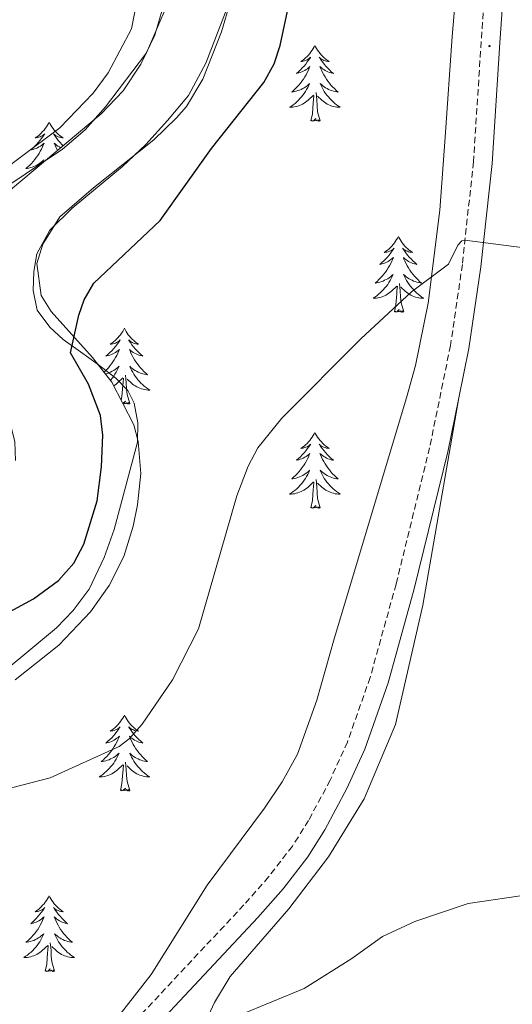
# Model space of a CAD drawing. Units: metres. Extents: x 624963 to 629471, y 4655121 to 4658171.
# Drawn here: x 628189 to 628266, y 4656912 to 4657067 of the extents above; entities that cross this region are included whole.
import ezdxf

# ---------------------------------------------------------------- set-up
doc = ezdxf.new("R2010")
doc.units = ezdxf.units.M
doc.header["$MEASUREMENT"] = 0
doc.linetypes.add('TRAZOSX2', pattern=[1.5, 1, -0.5])
for name, color, linetype, lineweight in [('Carátula', 7, 'Continuous', 5), ('Level 21', 19, 'Continuous', 0), ('Level 35', 92, 'Continuous', 0), ('Level 36', 19, 'Continuous', 40), ('Level 4', 36, 'Continuous', 30), ('Level 5', 36, 'Continuous', 0), ('Level 7', 1, 'Continuous', 0)]:
    doc.layers.add(name, color=color, linetype=linetype, lineweight=lineweight)

# ---------------------------------------------------------------- blocks, each defined once
blk = doc.blocks.new('5PATER')
at = {"layer": 'Carátula', "linetype": 'Continuous', "lineweight": 5}
h = blk.add_hatch(color=250, dxfattribs=at)
edge = h.paths.add_edge_path()
edge.add_ellipse((0, 0), major_axis=(-1.33, -1.34), ratio=0.999422, start_angle=0, end_angle=360)

msp = doc.modelspace()

# ---------------------------------------------------------------- linework, layer by layer
at = {"layer": 'Level 21', "color": 19, "linetype": 'TRAZOSX2', "lineweight": 0}
msp.add_polyline3d([(628265.65, 4657111.87, 375.33), (628264.17, 4657101.51, 374.8), (628263.82, 4657097.81, 374.43), (628262.99, 4657089.05, 373.56), (628261.21, 4657063.58, 371.36), (628259.99, 4657044.68, 370.5), (628258.25, 4657028.54, 369.85), (628256.39, 4657015.84, 369.04), (628253.1, 4656999.75, 368.38), (628247.84, 4656978.32, 367.59), (628243.77, 4656963.67, 367.03), (628240.19, 4656953.51, 367.06), (628237.49, 4656947.52, 366.79), (628234.09, 4656941.17, 366.58), (628231.55, 4656937.15, 366.52), (628227.81, 4656932.31, 366.55), (628223.94, 4656927.92, 366.58), (628197.12, 4656899.28, 365.7), (628180.63, 4656883, 365.3), (628163.08, 4656865.28, 364.91), (628157.73, 4656859.87, 364.79)], dxfattribs=at)
at = {"layer": 'Level 21', "color": 19, "linetype": 'Continuous', "lineweight": 0}
for points in [[(628267.84, 4657106.4, 375.08), (628267.09, 4657101.16, 374.8), (628265.92, 4657088.78, 373.56), (628264.15, 4657063.39, 371.36), (628262.92, 4657044.43, 370.5), (628261.17, 4657028.17, 369.85), (628259.29, 4657015.34, 369.04), (628257.71, 4657007.6, 368.72)], [(628089.28, 4656822.51, 365.28), (628108.95, 4656823.61, 365.4), (628112.85, 4656824.48, 365.38), (628118.27, 4656826.32, 365.41), (628125.01, 4656829.41, 365.24), (628132.17, 4656833.49, 364.88), (628137.44, 4656837.4, 364.72), (628146.03, 4656844.5, 364.68), (628152.84, 4656850.39, 364.67), (628160.2, 4656857.35, 364.79), (628167.68, 4656864.9, 364.96), (628183.14, 4656880.52, 365.3), (628199.26, 4656897.25, 365.7), (628226.11, 4656925.94, 366.58), (628230.08, 4656930.43, 366.55), (628233.97, 4656935.47, 366.52), (628236.63, 4656939.69, 366.58), (628240.13, 4656946.22, 366.79), (628242.92, 4656952.41, 367.06), (628246.58, 4656962.79, 367.03), (628250.69, 4656977.57, 367.59), (628255.97, 4656999.11, 368.38), (628257.71, 4657007.6, 368.72)]]:
    msp.add_polyline3d(points, dxfattribs=at)
at = {"layer": 'Level 35', "color": 92, "linetype": 'Continuous', "lineweight": 0, "ltscale": 0.5}
for points in [[(628258.3, 4657083.95, 374.85), (628256.63, 4657064.37, 374.06), (628255.57, 4657048.58, 372.37), (628254.72, 4657037.07, 372), (628252.87, 4657022.48, 370.99), (628250.87, 4657012.68, 371.19), (628249.49, 4657007.6, 371.24), (628238.1, 4656969.73, 370.24), (628235.4, 4656960.1, 369.47), (628232.33, 4656951.62, 368.73), (628229.97, 4656947.24, 368.59), (628227.18, 4656943.09, 368.56), (628218.18, 4656931.01, 368.49), (628209.35, 4656916.97, 367.47), (628203.22, 4656909.05, 367.46)], [(628212.15, 4657072.2, 379.79), (628209.97, 4657064.61, 379.79), (628207.77, 4657060.03, 379.79), (628204.95, 4657055.84, 379.79), (628201.51, 4657052.21, 379.79), (628178.5, 4657032.96, 380.55), (628176, 4657028.29, 380.38), (628176.27, 4657026.1, 380.3), (628178.3, 4657021.62, 380.11), (628186.78, 4657005.56, 379.54), (628187.94, 4657000.66, 380.01), (628188.08, 4656997.75, 380.29)], [(628188.03, 4656963.27, 371.74), (628194.88, 4656968.73, 371.91), (628199.84, 4656973.95, 372.13), (628202.78, 4656978.09, 372.25), (628205.06, 4656982.67, 372.27), (628206.53, 4656987.43, 372.22), (628207.22, 4656990.76, 372.25), (628207.73, 4656995.73, 372.64), (628207.34, 4657000.74, 373.26), (628206.64, 4657003.37, 373.5), (628203.2, 4657010.06, 373.5), (628200.18, 4657013.92, 374.25), (628193.64, 4657021.17, 376.42), (628192.09, 4657023.69, 376.77), (628191.44, 4657028.72, 377.02), (628192.38, 4657031.73, 377.02), (628195.01, 4657036.05, 377.02), (628200.33, 4657040.6, 376.78), (628209.77, 4657048.16, 375.55), (628213.36, 4657051.61, 375.16), (628214.94, 4657053.4, 375.01), (628217.51, 4657057.69, 375), (628220.4, 4657065.12, 374.76), (628221.81, 4657069.92, 374.82)]]:
    msp.add_polyline3d(points, dxfattribs=at)
at = {"layer": 'Level 36', "color": 92, "linetype": 'Continuous', "lineweight": 0}
for points in [[(628235.09, 4657062.97), (628234.98, 4657062.75), (628234.82, 4657062.47), (628234.66, 4657062.21), (628234.47, 4657061.95), (628234.28, 4657061.7), (628234.07, 4657061.46), (628233.85, 4657061.24), (628233.62, 4657061.02), (628233.38, 4657060.82), (628233.13, 4657060.63), (628232.87, 4657060.45), (628233.07, 4657060.47), (628233.27, 4657060.51), (628233.47, 4657060.57), (628233.67, 4657060.63), (628233.86, 4657060.72), (628234.04, 4657060.82), (628234.21, 4657060.93), (628234.42, 4657061.12), (628234.38, 4657061.06), (628234.15, 4657060.71), (628233.9, 4657060.37), (628233.65, 4657060.05), (628233.38, 4657059.73), (628233.1, 4657059.43), (628232.81, 4657059.13), (628232.51, 4657058.85), (628232.19, 4657058.58), (628232.32, 4657058.6), (628232.56, 4657058.66), (628232.8, 4657058.73), (628233.04, 4657058.82), (628233.27, 4657058.93), (628233.49, 4657059.04), (628233.71, 4657059.17), (628233.92, 4657059.32), (628234.11, 4657059.48), (628234.3, 4657059.65), (628234.21, 4657059.42), (628234.06, 4657059.06), (628233.89, 4657058.71), (628233.7, 4657058.36), (628233.5, 4657058.02), (628233.29, 4657057.69), (628233.06, 4657057.37), (628232.82, 4657057.06), (628232.57, 4657056.75), (628232.31, 4657056.46), (628232.03, 4657056.18), (628231.75, 4657055.91), (628231.45, 4657055.65), (628231.65, 4657055.68), (628231.91, 4657055.73), (628232.17, 4657055.79), (628232.43, 4657055.87), (628232.69, 4657055.96), (628232.94, 4657056.07), (628233.18, 4657056.19), (628233.41, 4657056.33), (628233.64, 4657056.48), (628233.85, 4657056.64), (628234.06, 4657056.82), (628234.25, 4657057.01), (628234.11, 4657056.68)], [(628235.09, 4657062.97), (628235.2, 4657062.75), (628235.36, 4657062.47), (628235.52, 4657062.21), (628235.71, 4657061.95), (628235.9, 4657061.7), (628236.11, 4657061.46), (628236.33, 4657061.24), (628236.56, 4657061.02), (628236.8, 4657060.82), (628237.05, 4657060.63), (628237.31, 4657060.45), (628237.11, 4657060.47), (628236.91, 4657060.51), (628236.71, 4657060.57), (628236.51, 4657060.63), (628236.32, 4657060.72), (628236.14, 4657060.82), (628235.97, 4657060.93), (628235.76, 4657061.12), (628235.8, 4657061.06), (628236.03, 4657060.71), (628236.28, 4657060.37), (628236.53, 4657060.05), (628236.8, 4657059.73), (628237.08, 4657059.43), (628237.37, 4657059.13), (628237.67, 4657058.85), (628237.99, 4657058.58), (628237.86, 4657058.6), (628237.62, 4657058.66), (628237.38, 4657058.73), (628237.14, 4657058.82), (628236.91, 4657058.93), (628236.69, 4657059.04), (628236.47, 4657059.17), (628236.26, 4657059.32), (628236.07, 4657059.48), (628235.88, 4657059.65), (628235.97, 4657059.42), (628236.12, 4657059.06), (628236.29, 4657058.71), (628236.48, 4657058.36), (628236.68, 4657058.02), (628236.89, 4657057.69), (628237.12, 4657057.37), (628237.36, 4657057.06), (628237.61, 4657056.75), (628237.87, 4657056.46), (628238.15, 4657056.18), (628238.43, 4657055.91), (628238.73, 4657055.65), (628238.53, 4657055.68), (628238.27, 4657055.73), (628238.01, 4657055.79), (628237.75, 4657055.87), (628237.49, 4657055.96), (628237.24, 4657056.07), (628237, 4657056.19), (628236.77, 4657056.33), (628236.54, 4657056.48), (628236.33, 4657056.64), (628236.12, 4657056.82), (628235.93, 4657057.01), (628236.07, 4657056.68)], [(628234.11, 4657056.68), (628233.96, 4657056.36), (628233.79, 4657056.05), (628233.61, 4657055.74), (628233.41, 4657055.44), (628233.2, 4657055.16), (628232.98, 4657054.88), (628232.74, 4657054.61), (628232.49, 4657054.35), (628232.24, 4657054.11), (628231.97, 4657053.87), (628231.69, 4657053.65), (628231.4, 4657053.44), (628231.11, 4657053.25), (628231.37, 4657053.26), (628231.64, 4657053.29), (628231.9, 4657053.33), (628232.16, 4657053.38), (628232.41, 4657053.45), (628232.66, 4657053.54), (628232.91, 4657053.65), (628233.15, 4657053.76), (628233.38, 4657053.89), (628233.6, 4657054.04), (628233.81, 4657054.19), (628234.01, 4657054.37), (628234.86, 4657055.16)], [(628235.94, 4657051.11), (628235.51, 4657052.55), (628235.42, 4657053.46), (628235.37, 4657054.41), (628235.27, 4657055.57)], [(628236.07, 4657056.68), (628236.22, 4657056.36), (628236.39, 4657056.05), (628236.57, 4657055.74), (628236.77, 4657055.44), (628236.98, 4657055.16), (628237.2, 4657054.88), (628237.44, 4657054.61), (628237.69, 4657054.35), (628237.94, 4657054.11), (628238.21, 4657053.87), (628238.49, 4657053.65), (628238.78, 4657053.44), (628239.07, 4657053.25), (628238.81, 4657053.26), (628238.54, 4657053.29), (628238.28, 4657053.33), (628238.02, 4657053.38), (628237.77, 4657053.45), (628237.52, 4657053.54), (628237.27, 4657053.65), (628237.03, 4657053.76), (628236.8, 4657053.89), (628236.58, 4657054.04), (628236.37, 4657054.19), (628236.17, 4657054.37), (628235.51, 4657054.99)], [(628234.47, 4657051.11), (628234.72, 4657052.23), (628234.83, 4657053.97), (628234.88, 4657054.41), (628234.94, 4657055.13)], [(628193.35, 4657050.94), (628193.24, 4657050.72), (628193.09, 4657050.45), (628192.92, 4657050.18), (628192.73, 4657049.93), (628192.54, 4657049.68), (628192.33, 4657049.44), (628192.11, 4657049.21), (628191.89, 4657049), (628191.65, 4657048.79), (628191.39, 4657048.6), (628191.13, 4657048.43), (628191.33, 4657048.45), (628191.54, 4657048.49), (628191.73, 4657048.54), (628191.93, 4657048.61), (628192.12, 4657048.7), (628192.3, 4657048.79), (628192.47, 4657048.91), (628192.68, 4657049.1), (628192.64, 4657049.03), (628192.41, 4657048.69), (628192.17, 4657048.35), (628191.91, 4657048.03), (628191.64, 4657047.71), (628191.36, 4657047.41), (628191.07, 4657047.11), (628190.77, 4657046.83), (628190.45, 4657046.56), (628190.58, 4657046.58), (628190.82, 4657046.64), (628191.07, 4657046.71), (628191.3, 4657046.8)], [(628193.35, 4657050.94), (628193.46, 4657050.72), (628193.62, 4657050.45), (628193.79, 4657050.18), (628193.97, 4657049.93), (628194.16, 4657049.68), (628194.37, 4657049.44), (628194.59, 4657049.21), (628194.82, 4657049), (628195.06, 4657048.79), (628195.31, 4657048.6), (628195.57, 4657048.43), (628195.37, 4657048.45), (628195.17, 4657048.49), (628194.97, 4657048.54), (628194.77, 4657048.61), (628194.58, 4657048.7), (628194.4, 4657048.79), (628194.23, 4657048.91), (628194.02, 4657049.1), (628194.06, 4657049.03), (628194.29, 4657048.69), (628194.54, 4657048.35), (628194.79, 4657048.03), (628195.06, 4657047.71), (628195.34, 4657047.41), (628195.53, 4657047.21)], [(628235.94, 4657051.11), (628235.77, 4657051.05), (628235.75, 4657051.29), (628235.56, 4657051.06), (628235.44, 4657051.27), (628235.32, 4657051.16), (628235.05, 4657051.11), (628235.24, 4657051.5), (628234.86, 4657051.12), (628234.67, 4657051.06), (628234.63, 4657051.23), (628234.47, 4657051.11)], [(628191.3, 4657046.8), (628191.53, 4657046.9), (628191.75, 4657047.02), (628191.97, 4657047.15), (628192.18, 4657047.3), (628192.37, 4657047.45), (628192.56, 4657047.62), (628192.47, 4657047.4), (628192.32, 4657047.04), (628192.15, 4657046.69), (628191.96, 4657046.34), (628191.76, 4657046), (628191.55, 4657045.67), (628191.32, 4657045.35), (628191.08, 4657045.03), (628190.83, 4657044.73), (628190.57, 4657044.44), (628190.29, 4657044.16), (628190.01, 4657043.89), (628189.71, 4657043.63), (628189.91, 4657043.65), (628190.17, 4657043.7), (628190.44, 4657043.77), (628190.69, 4657043.84), (628190.95, 4657043.94), (628191.2, 4657044.05), (628191.44, 4657044.17), (628191.67, 4657044.31), (628191.9, 4657044.46), (628192.11, 4657044.62), (628192.32, 4657044.8), (628192.51, 4657044.99), (628192.37, 4657044.66), (628192.3, 4657044.5)], [(628195.17, 4657046.9), (628194.95, 4657047.02), (628194.73, 4657047.15), (628194.52, 4657047.3), (628194.33, 4657047.45), (628194.14, 4657047.62), (628194.23, 4657047.4), (628194.38, 4657047.04), (628194.55, 4657046.69), (628194.66, 4657046.48)], [(628248.2, 4657032.95), (628248.09, 4657032.74), (628247.93, 4657032.46), (628247.76, 4657032.19), (628247.58, 4657031.94), (628247.39, 4657031.69), (628247.18, 4657031.45), (628246.96, 4657031.23), (628246.73, 4657031.01), (628246.49, 4657030.81), (628246.24, 4657030.62), (628245.98, 4657030.44), (628246.18, 4657030.46), (628246.38, 4657030.5), (628246.58, 4657030.55), (628246.78, 4657030.62), (628246.97, 4657030.71), (628247.15, 4657030.81), (628247.32, 4657030.92), (628247.53, 4657031.11), (628247.48, 4657031.05), (628247.25, 4657030.7), (628247.01, 4657030.36), (628246.75, 4657030.04), (628246.49, 4657029.72), (628246.21, 4657029.42), (628245.91, 4657029.12), (628245.61, 4657028.84), (628245.3, 4657028.57), (628245.42, 4657028.59), (628245.67, 4657028.65), (628245.91, 4657028.72), (628246.15, 4657028.81), (628246.38, 4657028.91), (628246.6, 4657029.03), (628246.82, 4657029.16), (628247.02, 4657029.31), (628247.22, 4657029.47), (628247.41, 4657029.63), (628247.32, 4657029.41), (628247.16, 4657029.05), (628246.99, 4657028.7), (628246.81, 4657028.35), (628246.61, 4657028.01), (628246.4, 4657027.68), (628246.17, 4657027.36), (628245.93, 4657027.05), (628245.68, 4657026.74), (628245.41, 4657026.45), (628245.14, 4657026.17), (628244.85, 4657025.9), (628244.56, 4657025.64), (628244.75, 4657025.67), (628245.02, 4657025.71), (628245.28, 4657025.78), (628245.54, 4657025.86), (628245.8, 4657025.95), (628246.04, 4657026.06), (628246.29, 4657026.18), (628246.52, 4657026.32), (628246.74, 4657026.47), (628246.96, 4657026.63), (628247.17, 4657026.81), (628247.36, 4657027), (628247.22, 4657026.67)], [(628248.2, 4657032.95), (628248.31, 4657032.74), (628248.46, 4657032.46), (628248.63, 4657032.19), (628248.81, 4657031.94), (628249.01, 4657031.69), (628249.21, 4657031.45), (628249.43, 4657031.23), (628249.66, 4657031.01), (628249.9, 4657030.81), (628250.15, 4657030.62), (628250.41, 4657030.44), (628250.21, 4657030.46), (628250.01, 4657030.5), (628249.81, 4657030.55), (628249.62, 4657030.62), (628249.43, 4657030.71), (628249.25, 4657030.81), (628249.07, 4657030.92), (628248.87, 4657031.11), (628248.91, 4657031.05), (628249.14, 4657030.7), (628249.38, 4657030.36), (628249.64, 4657030.04), (628249.91, 4657029.72), (628250.19, 4657029.42), (628250.48, 4657029.12), (628250.78, 4657028.84), (628251.09, 4657028.57), (628250.97, 4657028.59), (628250.73, 4657028.65), (628250.48, 4657028.72), (628250.25, 4657028.81), (628250.02, 4657028.91), (628249.79, 4657029.03), (628249.58, 4657029.16), (628249.37, 4657029.31), (628249.17, 4657029.47), (628248.99, 4657029.63), (628249.07, 4657029.41), (628249.23, 4657029.05), (628249.4, 4657028.7), (628249.59, 4657028.35), (628249.79, 4657028.01), (628250, 4657027.68), (628250.23, 4657027.36), (628250.46, 4657027.05), (628250.71, 4657026.74), (628250.98, 4657026.45), (628251.25, 4657026.17), (628251.54, 4657025.9), (628251.84, 4657025.64), (628251.64, 4657025.67), (628251.37, 4657025.71), (628251.11, 4657025.78), (628250.85, 4657025.86), (628250.6, 4657025.95), (628250.35, 4657026.06), (628250.11, 4657026.18), (628249.87, 4657026.32), (628249.65, 4657026.47), (628249.43, 4657026.63), (628249.23, 4657026.81), (628249.03, 4657027), (628249.17, 4657026.67)], [(628247.22, 4657026.67), (628247.07, 4657026.35), (628246.9, 4657026.03), (628246.71, 4657025.73), (628246.52, 4657025.43), (628246.31, 4657025.15), (628246.08, 4657024.87), (628245.85, 4657024.6), (628245.6, 4657024.34), (628245.34, 4657024.1), (628245.07, 4657023.86), (628244.8, 4657023.64), (628244.51, 4657023.43), (628244.22, 4657023.24), (628244.48, 4657023.25), (628244.75, 4657023.27), (628245.01, 4657023.31), (628245.27, 4657023.37), (628245.52, 4657023.44), (628245.77, 4657023.53), (628246.01, 4657023.63), (628246.25, 4657023.75), (628246.48, 4657023.88), (628246.71, 4657024.03), (628246.92, 4657024.18), (628247.12, 4657024.35), (628247.97, 4657025.15)], [(628249.17, 4657026.67), (628249.33, 4657026.35), (628249.5, 4657026.03), (628249.68, 4657025.73), (628249.88, 4657025.43), (628250.09, 4657025.15), (628250.31, 4657024.87), (628250.55, 4657024.6), (628250.79, 4657024.34), (628251.05, 4657024.1), (628251.32, 4657023.86), (628251.6, 4657023.64), (628251.89, 4657023.43), (628252.18, 4657023.24), (628251.91, 4657023.25), (628251.65, 4657023.27), (628251.39, 4657023.31), (628251.13, 4657023.37), (628250.87, 4657023.44), (628250.62, 4657023.53), (628250.38, 4657023.63), (628250.14, 4657023.75), (628249.91, 4657023.88), (628249.69, 4657024.03), (628249.48, 4657024.18), (628249.27, 4657024.35), (628248.61, 4657024.97)], [(628247.58, 4657021.1), (628247.82, 4657022.22), (628247.94, 4657023.96), (628247.98, 4657024.4), (628248.05, 4657025.12)], [(628249.05, 4657021.1), (628248.62, 4657022.54), (628248.53, 4657023.45), (628248.48, 4657024.4), (628248.38, 4657025.56)], [(628249.05, 4657021.1), (628248.87, 4657021.04), (628248.85, 4657021.27), (628248.67, 4657021.05), (628248.54, 4657021.26), (628248.42, 4657021.15), (628248.15, 4657021.09), (628248.35, 4657021.49), (628247.96, 4657021.11), (628247.78, 4657021.05), (628247.73, 4657021.21), (628247.58, 4657021.1)], [(628205.17, 4657018.53), (628205.06, 4657018.31), (628204.9, 4657018.04), (628204.73, 4657017.77), (628204.55, 4657017.51), (628204.36, 4657017.27), (628204.15, 4657017.03), (628203.93, 4657016.8), (628203.7, 4657016.59), (628203.46, 4657016.38), (628203.21, 4657016.19), (628202.95, 4657016.01), (628203.15, 4657016.04), (628203.35, 4657016.07), (628203.55, 4657016.13), (628203.75, 4657016.2), (628203.94, 4657016.28), (628204.12, 4657016.38), (628204.29, 4657016.49), (628204.5, 4657016.69), (628204.45, 4657016.62), (628204.23, 4657016.27), (628203.98, 4657015.94), (628203.73, 4657015.61), (628203.46, 4657015.3), (628203.18, 4657014.99), (628202.89, 4657014.7), (628202.58, 4657014.41), (628202.27, 4657014.14), (628202.39, 4657014.17), (628202.64, 4657014.23), (628202.88, 4657014.3), (628203.12, 4657014.39), (628203.35, 4657014.49), (628203.57, 4657014.61), (628203.79, 4657014.74), (628203.99, 4657014.88), (628204.19, 4657015.04), (628204.38, 4657015.21), (628204.29, 4657014.99), (628204.13, 4657014.63), (628203.96, 4657014.27), (628203.78, 4657013.93), (628203.58, 4657013.59), (628203.37, 4657013.25), (628203.14, 4657012.93), (628202.9, 4657012.62), (628202.65, 4657012.32), (628202.39, 4657012.03), (628202.11, 4657011.75), (628201.98, 4657011.62)], [(628205.17, 4657018.53), (628205.28, 4657018.31), (628205.43, 4657018.04), (628205.6, 4657017.77), (628205.78, 4657017.51), (628205.98, 4657017.27), (628206.19, 4657017.03), (628206.4, 4657016.8), (628206.63, 4657016.59), (628206.87, 4657016.38), (628207.13, 4657016.19), (628207.39, 4657016.01), (628207.19, 4657016.04), (628206.98, 4657016.07), (628206.78, 4657016.13), (628206.59, 4657016.2), (628206.4, 4657016.28), (628206.22, 4657016.38), (628206.05, 4657016.49), (628205.84, 4657016.69), (628205.88, 4657016.62), (628206.11, 4657016.27), (628206.35, 4657015.94), (628206.61, 4657015.61), (628206.88, 4657015.3), (628207.16, 4657014.99), (628207.45, 4657014.7), (628207.75, 4657014.41), (628208.07, 4657014.14), (628207.94, 4657014.17), (628207.7, 4657014.23), (628207.45, 4657014.3), (628207.22, 4657014.39), (628206.99, 4657014.49), (628206.76, 4657014.61), (628206.55, 4657014.74), (628206.34, 4657014.88), (628206.14, 4657015.04), (628205.96, 4657015.21), (628206.05, 4657014.99), (628206.2, 4657014.63), (628206.37, 4657014.27), (628206.56, 4657013.93), (628206.76, 4657013.59), (628206.97, 4657013.25), (628207.2, 4657012.93), (628207.43, 4657012.62), (628207.69, 4657012.32), (628207.95, 4657012.03), (628208.23, 4657011.75), (628208.51, 4657011.47), (628208.81, 4657011.22), (628208.61, 4657011.24), (628208.35, 4657011.29), (628208.08, 4657011.35), (628207.82, 4657011.43), (628207.57, 4657011.53), (628207.32, 4657011.63), (628207.08, 4657011.76), (628206.85, 4657011.89), (628206.62, 4657012.04), (628206.41, 4657012.21), (628206.2, 4657012.38), (628206, 4657012.57), (628206.15, 4657012.25)], [(628202.2, 4657011.34), (628202.25, 4657011.35), (628202.51, 4657011.43), (628202.77, 4657011.53), (628203.01, 4657011.63), (628203.26, 4657011.76), (628203.49, 4657011.89), (628203.71, 4657012.04), (628203.93, 4657012.21), (628204.14, 4657012.38), (628204.33, 4657012.57), (628204.19, 4657012.25), (628204.04, 4657011.92), (628203.87, 4657011.61), (628203.68, 4657011.31), (628203.49, 4657011.01), (628203.28, 4657010.72), (628203.05, 4657010.44), (628202.97, 4657010.35)], [(628206.15, 4657012.25), (628206.3, 4657011.92), (628206.47, 4657011.61), (628206.65, 4657011.31), (628206.85, 4657011.01), (628207.06, 4657010.72), (628207.28, 4657010.44), (628207.52, 4657010.17), (628207.76, 4657009.92), (628208.02, 4657009.67), (628208.29, 4657009.44), (628208.57, 4657009.21), (628208.86, 4657009.01), (628209.15, 4657008.81), (628208.88, 4657008.82), (628208.62, 4657008.85), (628208.36, 4657008.89), (628208.1, 4657008.95), (628207.84, 4657009.02), (628207.59, 4657009.11), (628207.35, 4657009.21), (628207.11, 4657009.33), (628206.88, 4657009.46), (628206.66, 4657009.6), (628206.45, 4657009.76), (628206.24, 4657009.93), (628205.59, 4657010.55)], [(628203.49, 4657009.48), (628203.68, 4657009.6), (628203.89, 4657009.76), (628204.09, 4657009.93), (628204.94, 4657010.73)], [(628204.67, 4657007.21), (628204.79, 4657007.8), (628204.91, 4657009.54), (628204.95, 4657009.97), (628205.02, 4657010.69)], [(628206.02, 4657006.68), (628205.59, 4657008.12), (628205.5, 4657009.02), (628205.45, 4657009.97), (628205.35, 4657011.14)], [(628206.02, 4657006.68), (628205.85, 4657006.61), (628205.83, 4657006.85), (628205.64, 4657006.63), (628205.51, 4657006.83), (628205.39, 4657006.72), (628205.12, 4657006.67), (628205.32, 4657007.06), (628204.93, 4657006.68)], [(628235.09, 4657002.17), (628234.98, 4657001.95), (628234.82, 4657001.67), (628234.65, 4657001.41), (628234.47, 4657001.15), (628234.28, 4657000.9), (628234.07, 4657000.67), (628233.85, 4657000.44), (628233.62, 4657000.22), (628233.38, 4657000.02), (628233.13, 4656999.83), (628232.87, 4656999.65), (628233.07, 4656999.67), (628233.27, 4656999.71), (628233.47, 4656999.77), (628233.67, 4656999.84), (628233.86, 4656999.92), (628234.04, 4657000.02), (628234.21, 4657000.13), (628234.42, 4657000.32), (628234.38, 4657000.26), (628234.15, 4656999.91), (628233.9, 4656999.58), (628233.65, 4656999.25), (628233.38, 4656998.94), (628233.1, 4656998.63), (628232.81, 4656998.34), (628232.5, 4656998.05), (628232.19, 4656997.78), (628232.31, 4656997.81), (628232.56, 4656997.86), (628232.8, 4656997.94), (628233.04, 4656998.03), (628233.27, 4656998.13), (628233.49, 4656998.25), (628233.71, 4656998.38), (628233.92, 4656998.52), (628234.11, 4656998.68), (628234.3, 4656998.85), (628234.21, 4656998.63), (628234.06, 4656998.27), (628233.89, 4656997.91), (628233.7, 4656997.57), (628233.5, 4656997.23), (628233.29, 4656996.89), (628233.06, 4656996.57), (628232.82, 4656996.26), (628232.57, 4656995.96), (628232.31, 4656995.67), (628232.03, 4656995.38), (628231.75, 4656995.11), (628231.45, 4656994.86), (628231.64, 4656994.88), (628231.91, 4656994.93), (628232.17, 4656994.99), (628232.43, 4656995.07), (628232.69, 4656995.16), (628232.94, 4656995.27), (628233.18, 4656995.39), (628233.41, 4656995.53), (628233.64, 4656995.68), (628233.85, 4656995.85), (628234.06, 4656996.02), (628234.25, 4656996.21), (628234.11, 4656995.88)], [(628235.09, 4657002.17), (628235.2, 4657001.95), (628235.35, 4657001.67), (628235.52, 4657001.41), (628235.71, 4657001.15), (628235.9, 4657000.9), (628236.11, 4657000.67), (628236.33, 4657000.44), (628236.55, 4657000.22), (628236.79, 4657000.02), (628237.05, 4656999.83), (628237.31, 4656999.65), (628237.11, 4656999.67), (628236.9, 4656999.71), (628236.71, 4656999.77), (628236.51, 4656999.84), (628236.32, 4656999.92), (628236.14, 4657000.02), (628235.97, 4657000.13), (628235.76, 4657000.32), (628235.8, 4657000.26), (628236.03, 4656999.91), (628236.27, 4656999.58), (628236.53, 4656999.25), (628236.8, 4656998.94), (628237.08, 4656998.63), (628237.37, 4656998.34), (628237.67, 4656998.05), (628237.99, 4656997.78), (628237.86, 4656997.81), (628237.62, 4656997.86), (628237.37, 4656997.94), (628237.14, 4656998.03), (628236.91, 4656998.13), (628236.69, 4656998.25), (628236.47, 4656998.38), (628236.26, 4656998.52), (628236.07, 4656998.68), (628235.88, 4656998.85), (628235.97, 4656998.63), (628236.12, 4656998.27), (628236.29, 4656997.91), (628236.48, 4656997.57), (628236.68, 4656997.23), (628236.89, 4656996.89), (628237.12, 4656996.57), (628237.36, 4656996.26), (628237.61, 4656995.96), (628237.87, 4656995.67), (628238.15, 4656995.38), (628238.43, 4656995.11), (628238.73, 4656994.86), (628238.53, 4656994.88), (628238.27, 4656994.93), (628238, 4656994.99), (628237.75, 4656995.07), (628237.49, 4656995.16), (628237.24, 4656995.27), (628237, 4656995.39), (628236.77, 4656995.53), (628236.54, 4656995.68), (628236.33, 4656995.85), (628236.12, 4656996.02), (628235.93, 4656996.21), (628236.07, 4656995.88)], [(628234.11, 4656995.88), (628233.96, 4656995.56), (628233.79, 4656995.25), (628233.61, 4656994.94), (628233.41, 4656994.65), (628233.2, 4656994.36), (628232.97, 4656994.08), (628232.74, 4656993.81), (628232.49, 4656993.55), (628232.24, 4656993.31), (628231.97, 4656993.08), (628231.69, 4656992.85), (628231.4, 4656992.65), (628231.11, 4656992.45), (628231.37, 4656992.46), (628231.64, 4656992.49), (628231.9, 4656992.53), (628232.16, 4656992.59), (628232.41, 4656992.66), (628232.66, 4656992.75), (628232.91, 4656992.85), (628233.15, 4656992.96), (628233.37, 4656993.09), (628233.6, 4656993.24), (628233.81, 4656993.4), (628234.01, 4656993.57), (628234.86, 4656994.37)], [(628236.07, 4656995.88), (628236.22, 4656995.56), (628236.39, 4656995.25), (628236.57, 4656994.94), (628236.77, 4656994.65), (628236.98, 4656994.36), (628237.2, 4656994.08), (628237.44, 4656993.81), (628237.68, 4656993.55), (628237.94, 4656993.31), (628238.21, 4656993.08), (628238.49, 4656992.85), (628238.78, 4656992.65), (628239.07, 4656992.45), (628238.8, 4656992.46), (628238.54, 4656992.49), (628238.28, 4656992.53), (628238.02, 4656992.59), (628237.77, 4656992.66), (628237.51, 4656992.75), (628237.27, 4656992.85), (628237.03, 4656992.96), (628236.8, 4656993.09), (628236.58, 4656993.24), (628236.37, 4656993.4), (628236.17, 4656993.57), (628235.51, 4656994.19)], [(628234.47, 4656990.32), (628234.71, 4656991.44), (628234.83, 4656993.18), (628234.88, 4656993.61), (628234.94, 4656994.33)], [(628235.94, 4656990.32), (628235.51, 4656991.76), (628235.42, 4656992.66), (628235.37, 4656993.61), (628235.27, 4656994.77)], [(628235.94, 4656990.32), (628235.77, 4656990.25), (628235.75, 4656990.49), (628235.56, 4656990.27), (628235.44, 4656990.47), (628235.31, 4656990.36), (628235.05, 4656990.31), (628235.24, 4656990.7), (628234.86, 4656990.32), (628234.67, 4656990.27), (628234.63, 4656990.43), (628234.47, 4656990.32)], [(628205.17, 4656957.73), (628205.06, 4656957.51), (628204.9, 4656957.24), (628204.73, 4656956.97), (628204.55, 4656956.72), (628204.36, 4656956.47), (628204.15, 4656956.23), (628203.93, 4656956), (628203.7, 4656955.79), (628203.46, 4656955.59), (628203.21, 4656955.39), (628202.95, 4656955.22), (628203.15, 4656955.24), (628203.35, 4656955.28), (628203.55, 4656955.33), (628203.75, 4656955.4), (628203.94, 4656955.49), (628204.12, 4656955.59), (628204.29, 4656955.7), (628204.5, 4656955.89), (628204.45, 4656955.82), (628204.23, 4656955.48), (628203.98, 4656955.14), (628203.73, 4656954.82), (628203.46, 4656954.5), (628203.18, 4656954.19), (628202.89, 4656953.9), (628202.58, 4656953.62), (628202.27, 4656953.35), (628202.39, 4656953.37), (628202.64, 4656953.43), (628202.88, 4656953.5), (628203.12, 4656953.59), (628203.35, 4656953.69), (628203.57, 4656953.81), (628203.79, 4656953.94), (628203.99, 4656954.09), (628204.19, 4656954.24), (628204.38, 4656954.41), (628204.29, 4656954.19), (628204.13, 4656953.83), (628203.96, 4656953.48), (628203.78, 4656953.13), (628203.58, 4656952.79), (628203.37, 4656952.46), (628203.14, 4656952.14), (628202.9, 4656951.82), (628202.65, 4656951.52), (628202.39, 4656951.23), (628202.11, 4656950.95), (628201.82, 4656950.68), (628201.53, 4656950.42), (628201.72, 4656950.45), (628201.99, 4656950.49), (628202.25, 4656950.55), (628202.51, 4656950.63), (628202.77, 4656950.73), (628203.01, 4656950.84), (628203.26, 4656950.96), (628203.49, 4656951.1), (628203.71, 4656951.25), (628203.93, 4656951.41), (628204.14, 4656951.59), (628204.33, 4656951.77), (628204.19, 4656951.45)], [(628205.17, 4656957.73), (628205.28, 4656957.51), (628205.43, 4656957.24), (628205.6, 4656956.97), (628205.78, 4656956.72), (628205.98, 4656956.47), (628206.19, 4656956.23), (628206.4, 4656956), (628206.63, 4656955.79), (628206.87, 4656955.59), (628207.13, 4656955.39), (628207.39, 4656955.22), (628207.19, 4656955.24), (628206.98, 4656955.28), (628206.78, 4656955.33), (628206.59, 4656955.4), (628206.4, 4656955.49), (628206.22, 4656955.59), (628206.05, 4656955.7), (628205.84, 4656955.89), (628205.88, 4656955.82), (628206.11, 4656955.48), (628206.35, 4656955.14), (628206.61, 4656954.82), (628206.88, 4656954.5), (628207.16, 4656954.19), (628207.45, 4656953.9), (628207.75, 4656953.62), (628208.07, 4656953.35), (628207.94, 4656953.37), (628207.7, 4656953.43), (628207.45, 4656953.5), (628207.22, 4656953.59), (628206.99, 4656953.69), (628206.76, 4656953.81), (628206.55, 4656953.94), (628206.34, 4656954.09), (628206.14, 4656954.24), (628205.96, 4656954.41), (628206.05, 4656954.19), (628206.2, 4656953.83), (628206.37, 4656953.48), (628206.56, 4656953.13), (628206.76, 4656952.79), (628206.97, 4656952.46), (628207.2, 4656952.14), (628207.43, 4656951.82), (628207.69, 4656951.52), (628207.95, 4656951.23), (628208.23, 4656950.95), (628208.51, 4656950.68), (628208.81, 4656950.42), (628208.61, 4656950.45), (628208.35, 4656950.49), (628208.08, 4656950.55), (628207.82, 4656950.63), (628207.57, 4656950.73), (628207.32, 4656950.84), (628207.08, 4656950.96), (628206.85, 4656951.1), (628206.62, 4656951.25), (628206.41, 4656951.41), (628206.2, 4656951.59), (628206, 4656951.77), (628206.15, 4656951.45)], [(628204.19, 4656951.45), (628204.04, 4656951.13), (628203.87, 4656950.81), (628203.68, 4656950.51), (628203.49, 4656950.21), (628203.28, 4656949.92), (628203.05, 4656949.65), (628202.82, 4656949.38), (628202.57, 4656949.12), (628202.31, 4656948.87), (628202.05, 4656948.64), (628201.77, 4656948.42), (628201.48, 4656948.21), (628201.19, 4656948.02), (628201.45, 4656948.03), (628201.72, 4656948.05), (628201.98, 4656948.09), (628202.24, 4656948.15), (628202.49, 4656948.22), (628202.74, 4656948.31), (628202.99, 4656948.41), (628203.22, 4656948.53), (628203.45, 4656948.66), (628203.68, 4656948.8), (628203.89, 4656948.96), (628204.09, 4656949.13), (628204.94, 4656949.93)], [(628206.02, 4656945.88), (628205.59, 4656947.32), (628205.5, 4656948.23), (628205.45, 4656949.17), (628205.35, 4656950.34)], [(628206.15, 4656951.45), (628206.3, 4656951.13), (628206.47, 4656950.81), (628206.65, 4656950.51), (628206.85, 4656950.21), (628207.06, 4656949.92), (628207.28, 4656949.65), (628207.52, 4656949.38), (628207.76, 4656949.12), (628208.02, 4656948.87), (628208.29, 4656948.64), (628208.57, 4656948.42), (628208.86, 4656948.21), (628209.15, 4656948.02), (628208.88, 4656948.03), (628208.62, 4656948.05), (628208.36, 4656948.09), (628208.1, 4656948.15), (628207.84, 4656948.22), (628207.59, 4656948.31), (628207.35, 4656948.41), (628207.11, 4656948.53), (628206.88, 4656948.66), (628206.66, 4656948.8), (628206.45, 4656948.96), (628206.24, 4656949.13), (628205.59, 4656949.75)], [(628204.55, 4656945.88), (628204.79, 4656947), (628204.91, 4656948.74), (628204.95, 4656949.17), (628205.02, 4656949.9)], [(628206.02, 4656945.88), (628205.85, 4656945.81), (628205.83, 4656946.05), (628205.64, 4656945.83), (628205.51, 4656946.03), (628205.39, 4656945.93), (628205.12, 4656945.87), (628205.32, 4656946.27), (628204.93, 4656945.89), (628204.75, 4656945.83), (628204.71, 4656945.99), (628204.55, 4656945.88)], [(628193.35, 4656929.35), (628193.24, 4656929.13), (628193.09, 4656928.85), (628192.92, 4656928.59), (628192.73, 4656928.33), (628192.54, 4656928.08), (628192.33, 4656927.85), (628192.11, 4656927.62), (628191.89, 4656927.4), (628191.65, 4656927.2), (628191.39, 4656927.01), (628191.13, 4656926.83), (628191.33, 4656926.85), (628191.54, 4656926.89), (628191.73, 4656926.95), (628191.93, 4656927.02), (628192.12, 4656927.1), (628192.3, 4656927.2), (628192.47, 4656927.31), (628192.68, 4656927.5), (628192.64, 4656927.44), (628192.41, 4656927.09), (628192.17, 4656926.76), (628191.91, 4656926.43), (628191.64, 4656926.12), (628191.36, 4656925.81), (628191.07, 4656925.52), (628190.77, 4656925.23), (628190.45, 4656924.96), (628190.58, 4656924.99), (628190.82, 4656925.04), (628191.07, 4656925.12), (628191.3, 4656925.21), (628191.53, 4656925.31), (628191.75, 4656925.43), (628191.97, 4656925.56), (628192.18, 4656925.7), (628192.37, 4656925.86), (628192.56, 4656926.03), (628192.47, 4656925.81), (628192.32, 4656925.45), (628192.15, 4656925.09), (628191.96, 4656924.75), (628191.76, 4656924.41), (628191.55, 4656924.07), (628191.32, 4656923.75), (628191.08, 4656923.44), (628190.83, 4656923.14), (628190.57, 4656922.85), (628190.29, 4656922.56), (628190.01, 4656922.29), (628189.71, 4656922.04), (628189.91, 4656922.06), (628190.17, 4656922.11), (628190.44, 4656922.17), (628190.69, 4656922.25), (628190.95, 4656922.34), (628191.2, 4656922.45), (628191.44, 4656922.57), (628191.67, 4656922.71), (628191.9, 4656922.86), (628192.11, 4656923.03), (628192.32, 4656923.2), (628192.51, 4656923.39), (628192.37, 4656923.06)], [(628193.35, 4656929.35), (628193.46, 4656929.13), (628193.62, 4656928.85), (628193.79, 4656928.59), (628193.97, 4656928.33), (628194.16, 4656928.08), (628194.37, 4656927.85), (628194.59, 4656927.62), (628194.82, 4656927.4), (628195.06, 4656927.2), (628195.31, 4656927.01), (628195.57, 4656926.83), (628195.37, 4656926.85), (628195.17, 4656926.89), (628194.97, 4656926.95), (628194.77, 4656927.02), (628194.58, 4656927.1), (628194.4, 4656927.2), (628194.23, 4656927.31), (628194.02, 4656927.5), (628194.06, 4656927.44), (628194.29, 4656927.09), (628194.54, 4656926.76), (628194.79, 4656926.43), (628195.06, 4656926.12), (628195.34, 4656925.81), (628195.63, 4656925.52), (628195.94, 4656925.23), (628196.25, 4656924.96), (628196.13, 4656924.99), (628195.88, 4656925.04), (628195.64, 4656925.12), (628195.4, 4656925.21), (628195.17, 4656925.31), (628194.95, 4656925.43), (628194.73, 4656925.56), (628194.52, 4656925.7), (628194.33, 4656925.86), (628194.14, 4656926.03), (628194.23, 4656925.81), (628194.38, 4656925.45), (628194.55, 4656925.09), (628194.74, 4656924.75), (628194.94, 4656924.41), (628195.15, 4656924.07), (628195.38, 4656923.75), (628195.62, 4656923.44), (628195.87, 4656923.14), (628196.13, 4656922.85), (628196.41, 4656922.56), (628196.69, 4656922.29), (628196.99, 4656922.04), (628196.8, 4656922.06), (628196.53, 4656922.11), (628196.27, 4656922.17), (628196.01, 4656922.25), (628195.75, 4656922.34), (628195.5, 4656922.45), (628195.26, 4656922.57), (628195.03, 4656922.71), (628194.8, 4656922.86), (628194.59, 4656923.03), (628194.38, 4656923.2), (628194.19, 4656923.39), (628194.33, 4656923.06)], [(628192.37, 4656923.06), (628192.22, 4656922.74), (628192.05, 4656922.43), (628191.87, 4656922.12), (628191.67, 4656921.83), (628191.46, 4656921.54), (628191.24, 4656921.26), (628191, 4656920.99), (628190.76, 4656920.73), (628190.5, 4656920.49), (628190.23, 4656920.26), (628189.95, 4656920.03), (628189.66, 4656919.83), (628189.37, 4656919.63), (628189.64, 4656919.64), (628189.9, 4656919.67), (628190.16, 4656919.71), (628190.42, 4656919.77), (628190.67, 4656919.84), (628190.93, 4656919.93), (628191.17, 4656920.03), (628191.41, 4656920.14), (628191.64, 4656920.27), (628191.86, 4656920.42), (628192.07, 4656920.58), (628192.27, 4656920.75), (628193.12, 4656921.55)], [(628194.33, 4656923.06), (628194.48, 4656922.74), (628194.65, 4656922.43), (628194.83, 4656922.12), (628195.03, 4656921.83), (628195.24, 4656921.54), (628195.47, 4656921.26), (628195.7, 4656920.99), (628195.95, 4656920.73), (628196.2, 4656920.49), (628196.47, 4656920.26), (628196.75, 4656920.03), (628197.04, 4656919.83), (628197.33, 4656919.63), (628197.07, 4656919.64), (628196.8, 4656919.67), (628196.54, 4656919.71), (628196.28, 4656919.77), (628196.03, 4656919.84), (628195.78, 4656919.93), (628195.53, 4656920.03), (628195.29, 4656920.14), (628195.07, 4656920.27), (628194.84, 4656920.42), (628194.63, 4656920.58), (628194.43, 4656920.75), (628193.77, 4656921.37)], [(628192.73, 4656917.5), (628192.98, 4656918.62), (628193.09, 4656920.36), (628193.14, 4656920.79), (628193.2, 4656921.51)], [(628194.2, 4656917.5), (628193.77, 4656918.94), (628193.68, 4656919.84), (628193.64, 4656920.79), (628193.53, 4656921.95)], [(628194.2, 4656917.5), (628194.03, 4656917.43), (628194.01, 4656917.67), (628193.82, 4656917.45), (628193.7, 4656917.65), (628193.58, 4656917.54), (628193.31, 4656917.49), (628193.5, 4656917.88), (628193.12, 4656917.5), (628192.93, 4656917.45), (628192.89, 4656917.61), (628192.73, 4656917.5)]]:
    msp.add_lwpolyline(points, dxfattribs=at)
for points in [[(628211.9, 4657069.33, 379.38), (628208.65, 4657061.81, 379.58), (628202.19, 4657053.35, 379.62), (628199.02, 4657049.7, 379.55), (628195.47, 4657046.65, 379.48), (628183.96, 4657039.02, 379.48), (628180.01, 4657034.87, 379.55), (628178.9, 4657032.38, 379.72)], [(628193.43, 4657033.95, 375.78), (628196.95, 4657037.38, 375.61), (628204.87, 4657043.97, 375.54), (628208.53, 4657047.4, 375.4), (628211.95, 4657051.18, 375.44), (628215.24, 4657055.13, 375.61), (628217.98, 4657060.21, 375.57), (628221.07, 4657068.18, 375.4)], [(628186.73, 4656965.01, 371.77), (628194.51, 4656971.44, 372.26), (628197.11, 4656974.17, 372.39), (628199.66, 4656977.55, 372.36), (628202.01, 4656982.51, 372.32), (628203.55, 4656986.89, 372.26), (628207.24, 4657000.65, 372.29), (628207.26, 4657003.66, 372.53), (628206.69, 4657006.75, 372.81), (628205.7, 4657008.75, 372.91), (628203.82, 4657010.67, 373.47), (628200.91, 4657012.93, 373.92), (628198.26, 4657014.8, 374.88), (628195.55, 4657016.78, 375.16), (628193.43, 4657018.7, 375.26), (628191.49, 4657021.35, 375.3), (628190.85, 4657024.48, 375.37), (628190.93, 4657027.45, 375.57), (628191.39, 4657030.2, 375.68), (628193.43, 4657033.95, 375.78)], [(628236.44, 4656860.75, 362), (628231.73, 4656873.01, 363.35), (628223.07, 4656890.72, 364.08), (628220.68, 4656895, 364.29), (628217.93, 4656901.75, 364.77), (628217.2, 4656904.2, 364.8), (628217.34, 4656907.03, 365.18), (628218.04, 4656909.87, 365.15), (628219.32, 4656912.59, 365.22), (628221.8, 4656916.65, 365.36), (628231, 4656927.29, 365.81), (628237.23, 4656935.46, 365.98), (628242.84, 4656944.58, 365.98), (628247.76, 4656956.26, 366.5), (628252.05, 4656975.02, 367.26), (628257.71, 4657007.6, 368.72)]]:
    msp.add_polyline3d(points, dxfattribs=at)
at = {"layer": 'Level 4', "color": 36, "linetype": 'Continuous', "lineweight": 30}
for points in [[(628218.87, 4657046.79, 375), (628227.07, 4657057.14, 375), (628228.69, 4657060.1, 375), (628229.64, 4657062.95, 375), (628231.1, 4657069.84, 375), (628231.49, 4657082.09, 375), (628232.29, 4657088.59, 375), (628234.06, 4657092.59, 375), (628234.88, 4657093.22, 375), (628236.66, 4657093.74, 375), (628247.16, 4657094.84, 375), (628251.18, 4657095.88, 375), (628257.84, 4657099.02, 375), (628259.77, 4657100.93, 375), (628261.34, 4657103.38, 375), (628262.96, 4657104.65, 375), (628264.73, 4657105.46, 375), (628265.79, 4657105.7, 375), (628266.9, 4657105.61, 375)], [(628186.55, 4656973.64, 375), (628190.9, 4656976.01, 375), (628194.82, 4656978.91, 375), (628197.21, 4656981.61, 375), (628198.81, 4656984.61, 375), (628200.9, 4656991.39, 375), (628201.59, 4656996.73, 375), (628201.77, 4657001.73, 375), (628201.44, 4657004.82, 375), (628199.51, 4657009.73, 375), (628196.7, 4657014.68, 375), (628198.03, 4657020.58, 375), (628198.87, 4657023.01, 375), (628200.39, 4657025.61, 375), (628210.78, 4657035.45, 375), (628218.87, 4657046.79, 375)]]:
    msp.add_polyline3d(points, dxfattribs=at)
at = {"layer": 'Level 5', "color": 36, "linetype": 'Continuous', "lineweight": 0}
for points in [[(628207.84, 4657073.7, 380), (628206.27, 4657065.57, 380), (628202.64, 4657058.68, 380), (628200.26, 4657055.48, 380), (628195.05, 4657050.01, 380), (628182.74, 4657040.86, 380)], [(628187.42, 4656946.31, 370), (628193.51, 4656947.9, 370), (628204.33, 4656952.82, 370), (628205.91, 4656954.03, 370), (628207.94, 4656956.31, 370), (628212.73, 4656963.27, 370), (628216.82, 4656971.28, 370), (628222.84, 4656992.2, 370), (628224.6, 4656996.87, 370), (628226.11, 4656999.72, 370), (628229.89, 4657004.4, 370), (628242.29, 4657016.85, 370), (628250.27, 4657024.24, 370), (628256.07, 4657028.6, 370), (628257.54, 4657031.59, 370), (628258.15, 4657032.27, 370), (628258.66, 4657032.37, 370), (628267.95, 4657031.18, 370)], [(628223.24, 4656910.58, 365), (628233.42, 4656914.77, 365), (628240.9, 4656919.48, 365), (628245.71, 4656922.92, 365), (628250.77, 4656925.31, 365), (628259.14, 4656928.15, 365), (628269.17, 4656929.62, 365)]]:
    msp.add_polyline3d(points, dxfattribs=at)

# ---------------------------------------------------------------- block references
at = {"layer": 'Level 7', "color": 19, "linetype": 'Continuous', "lineweight": 0, "xscale": 0.09999983015004542, "yscale": 0.09999983015004542}
msp.add_blockref('5PATER', (628262.51, 4657062.87, 371.36), dxfattribs=at)

doc.saveas('drawing.dxf')
